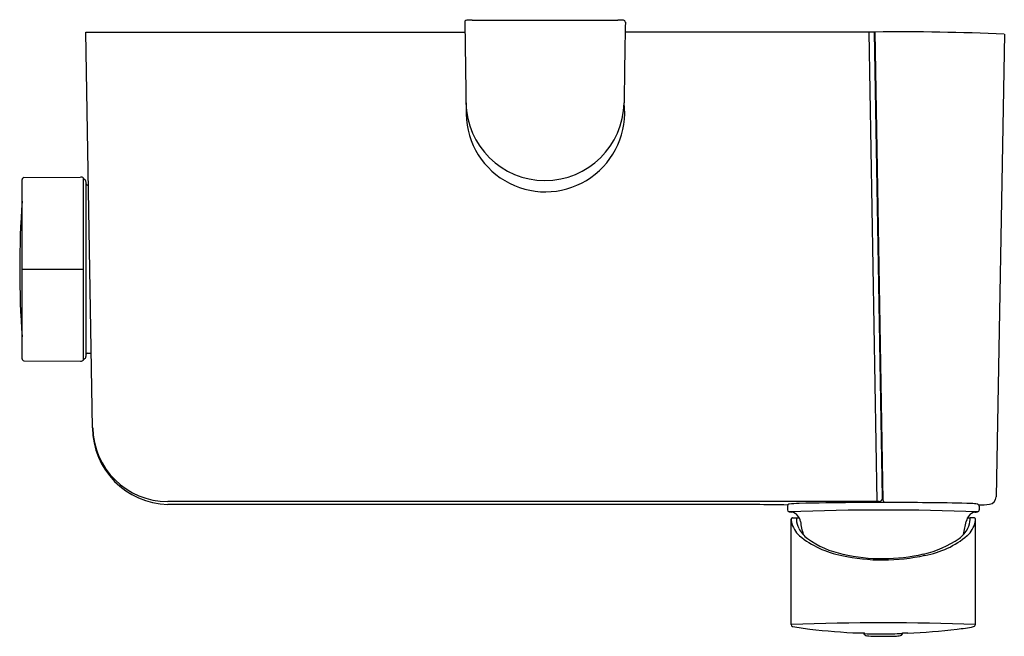
# Model space of a CAD drawing. Units: inches. Extents: x 3991.8 to 4002.1, y 111.8 to 118.3.
import ezdxf

# ---------------------------------------------------------------- set-up
doc = ezdxf.new("R2010")
doc.units = ezdxf.units.IN
doc.header["$LTSCALE"] = 0.64311
doc.header["$MEASUREMENT"] = 0
doc.layers.get('0').update_dxf_attribs({"color": 255, "linetype": 'CONTINUOUS'})
doc.layers.get('Defpoints').update_dxf_attribs({"linetype": 'CONTINUOUS'})
doc.styles.get("Standard").update_dxf_attribs({"font": 'txt', "width": 0.8})

msp = doc.modelspace()

# ---------------------------------------------------------------- linework, layer by layer
for p, q in [((3996.525, 118.287), (3998.05, 118.287)), ((3996.446, 118.265), (3996.461, 117.303)), ((3992.549, 114.021), (3992.477, 118.161)), ((3992.477, 118.161), (3996.446, 118.161)), ((4000.745, 118.161), (3998.127, 118.161)), ((4000.678, 118.161), (4000.764, 113.247)), ((4000.822, 113.287), (4000.737, 118.161)), ((4000.83, 113.258), (4000.745, 118.163)), ((4002.098, 118.141), (4002.013, 113.298)), ((3991.83, 116.64), (3992.424, 116.645)), ((3992.452, 116.634), (3992.469, 116.618)), ((3992.452, 116.634), (3992.452, 114.729)), ((3991.811, 114.742), (3991.811, 116.62)), ((3992.48, 116.59), (3992.48, 114.772)), ((3992.505, 116.561), (3992.492, 116.561)), ((3991.811, 115.681), (3992.452, 115.681)), ((3992.492, 114.801), (3992.536, 114.802)), ((3991.83, 114.722), (3992.424, 114.717)), ((3992.452, 114.729), (3992.469, 114.744)), ((4000.783, 113.247), (3993.337, 113.247)), ((3999.161, 113.218), (3993.337, 113.218)), ((3999.827, 113.201), (3999.827, 113.162)), ((4001.834, 113.201), (4001.835, 113.163)), ((3999.866, 111.961), (3999.866, 113.062)), ((3999.879, 113.078), (3999.922, 113.078)), ((4001.783, 113.078), (4001.739, 113.078)), ((4001.795, 111.961), (4001.795, 113.063)), ((4000.637, 111.854), (4000.626, 111.869)), ((4001.026, 111.854), (4001.036, 111.869))]:
    msp.add_line(p, q)
for centre, radius, start, end in [((3996.47, 118.264), 0.0236, 129.6642, 176.7924), ((3996.466, 118.265), 0.0204, 97.5526, 124.5052), ((3996.479, 118.118), 0.168, 90.573, 95.2006), ((3996.522, 115.923), 2.364, 89.9347, 91.0897), ((3998.052, 115.735), 2.552, 89.04, 90.0413), ((3998.093, 118.05), 0.236, 86.3689, 89.7134), ((3998.106, 118.264), 0.0222, 4.8747, 85.0149), ((4083.353, 116.571), 85.241, 178.86115, 179.42809), ((4001.019, 93.111), 25.053, 87.5321, 90.6269), ((3997.287, 117.437), 0.829, 180.9869, 359.0126), ((3997.291, 117.321), 0.831, 181.2755, 6.9838), ((3991.831, 116.62), 0.0197, 90.5, 180.0056), ((3992.425, 116.606), 0.0394, 45.25, 90.5), ((3992.441, 116.59), 0.0394, 360, 45.25), ((3992.492, 116.573), 0.0118, 180, 269.5), ((4001.825, 115.681), 10.039, 175.9429, 184.0571), ((3992.441, 114.772), 0.0394, 314.75, 360), ((3992.492, 114.79), 0.0118, 90.6303, 179.9459), ((3991.831, 114.742), 0.0197, 180, 269.5), ((3992.425, 114.756), 0.0394, 269.5, 314.75), ((3993.354, 114.023), 0.805, 180.1545, 268.7476), ((3993.337, 114.035), 0.787, 181, 270), ((3999.96, 112.338), 0.89, 90.7713, 97.6918), ((4000.614, 88.096), 25.141, 90.2463, 91.5189), ((4000.826, 59.935), 53.303, 89.4399, 90.3431), ((4000.783, 113.287), 0.0394, 270, 0.9999), ((4000.85, 113.26), 0.0197, 184.417, 270.0186), ((4001.232, 98.249), 14.987, 88.0003, 89.5603), ((4001.736, 112.601), 0.626, 82.8673, 88.2843), ((4001.932, 113.3), 0.0806, 278.0186, 358.5995), ((3999.093, 73.101), 40.117, 88.9478, 89.9023), ((3999.847, 113.201), 0.0206, 107.9119, 179.4978), ((3999.848, 113.162), 0.0209, 180.8048, 260.8625), ((4000.831, 85.933), 27.226, 87.9239, 92.0762), ((3999.892, 113.428), 0.291, 260.5255, 266.266), ((3999.846, 113.024), 0.117, 7.3341, 76.7153), ((4001.813, 113.026), 0.114, 102.326, 173.0224), ((4001.778, 113.356), 0.219, 272.7716, 280.3344), ((4001.813, 113.2), 0.0218, 2.1902, 87.8685), ((4001.813, 113.162), 0.0211, 279.4389, 1.8696), ((4001.798, 114.529), 1.317, 271.425, 276.3605), ((3999.879, 113.065), 0.0131, 132.8886, 170.2437), ((3999.894, 113.063), 0.0276, 169.6343, 180.0803), ((4000.053, 113.066), 0.187, 181.2155, 189.5933), ((4000.131, 113.09), 0.268, 191.8199, 228.1128), ((3999.879, 113.066), 0.0126, 90.9085, 132.3541), ((4000.015, 113.064), 0.0936, 171.3869, 182.1121), ((4000.12, 113.062), 0.199, 180.3068, 208.2246), ((3999.96, 113.28), 0.205, 259.4059, 267.6878), ((4000.888, 113.166), 0.934, 187.7969, 196.3485), ((4000.475, 113.24), 1.24, 344.2962, 350.7082), ((4001.701, 113.279), 0.204, 272.1751, 280.6344), ((4001.525, 113.093), 0.274, 312.3872, 347.8526), ((4001.521, 113.07), 0.219, 332.5356, 357.5487), ((4001.646, 113.064), 0.0941, 357.9754, 8.3638), ((4001.782, 113.066), 0.0121, 48.9979, 88.2557), ((4001.782, 113.066), 0.0127, 17.2741, 48.9036), ((4001.606, 113.067), 0.189, 350.5511, 358.7748), ((4001.773, 113.063), 0.0219, 359.2794, 16.6977), ((4000.249, 113.137), 0.349, 209.093, 232.3469), ((4001.411, 113.138), 0.349, 307.7701, 331.024), ((4000.563, 113.628), 0.958, 230.3397, 259.8765), ((4000.611, 113.67), 0.993, 234.5953, 258.1961), ((4001.038, 113.687), 1.011, 282.2486, 305.4112), ((4001.104, 113.614), 0.943, 279.9022, 309.9532), ((4000.826, 114.623), 1.986, 257.4531, 270.1597), ((4000.821, 114.468), 1.817, 256.8742, 270.3303), ((4000.838, 114.482), 1.83, 269.7953, 283.0889), ((4000.832, 114.644), 2.006, 269.9893, 282.4928), ((4000.83, 84.334), 27.644, 87.999, 91.9982), ((3999.887, 111.961), 0.0209, 180.8256, 251.3658), ((4000.243, 113.681), 1.777, 258.2311, 264.0893), ((4000.817, 118.135), 6.267, 263.0643, 267.8058), ((4000.844, 118.146), 6.279, 272.2089, 276.9422), ((4001.399, 113.85), 1.948, 276.0145, 281.1702), ((4001.773, 111.962), 0.0226, 279.1766, 356.8762), ((4000.495, 109.692), 2.181, 86.5751, 87.8698), ((4000.619, 111.734), 0.136, 85.0005, 86.9546), ((4000.624, 111.784), 0.0857, 83.0437, 85.369), ((4000.632, 111.853), 0.0156, 75.9002, 83.9528), ((4000.636, 111.867), 0.00103, 22.9796, 84.9595), ((4002.899, 112.912), 2.491, 204.7748, 204.8082), ((4000.655, 111.864), 0.0205, 210.0069, 259.7665), ((4000.774, 116.019), 4.156, 268.1318, 270.7798), ((4000.687, 112.112), 0.27, 262.4424, 268.1562), ((4000.83, 115.314), 3.476, 267.5223, 270.051), ((4000.826, 119.117), 7.253, 270.0411, 271.5688), ((4000.829, 115.314), 3.476, 270.066, 272.5947), ((4000.975, 112.112), 0.27, 271.9608, 277.6746), ((4001.008, 111.865), 0.0205, 280.3505, 330.1101), ((4000.416, 112.128), 0.662, 336.748, 336.872), ((4001.029, 111.855), 0.0134, 94.6751, 108.1725), ((4001.026, 111.867), 0.00113, 126.2498, 155.5701), ((4001.033, 111.833), 0.0356, 92.3522, 97.4937), ((4001.052, 111.637), 0.233, 93.8456, 95.0027), ((4001.196, 109.094), 2.78, 92.2622, 93.2906)]:
    msp.add_arc(centre, radius, start, end)

# ---------------------------------------------------------------- texts
at = {"layer": 'Defpoints'}
for tag, p, s in [('MODELNUMBER', (3997.289, 118.291), 'K-75457IN-4'), ('TRADENAME', (3997.289, 118.289), 'TOOBI'), ('PRODUCT', (3997.289, 118.287), 'SHOWER VALVE TRIM')]:
    msp.add_attdef(tag, p, s, height=0.001, dxfattribs=at)

doc.saveas('drawing.dxf')
